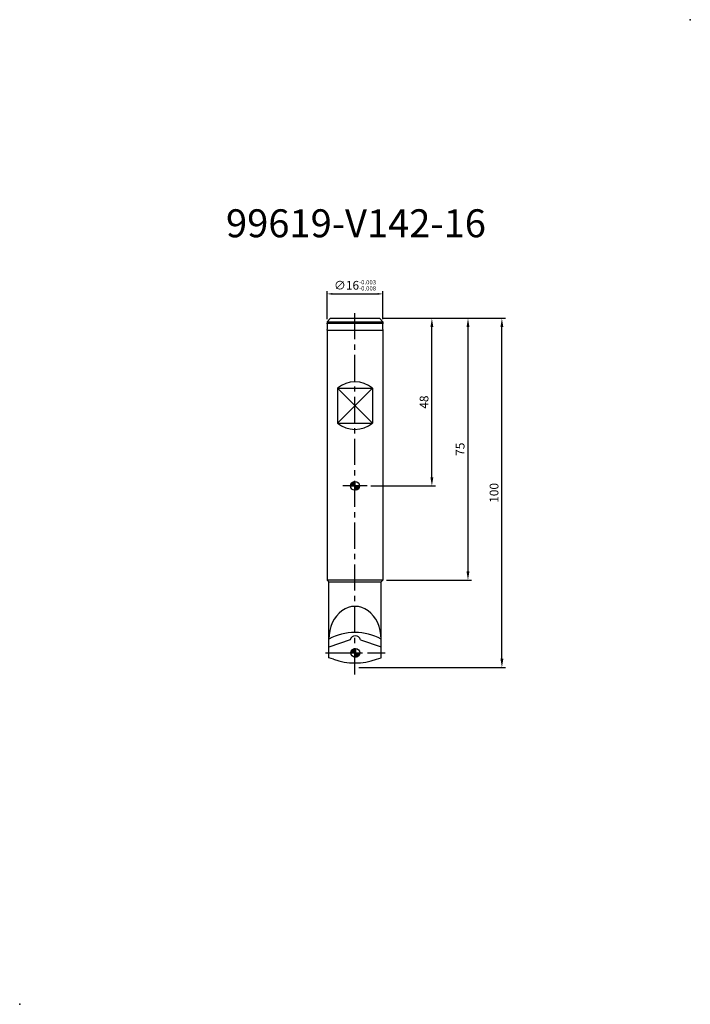
# Model space of a CAD drawing. Extents: x 0 to 192, y 0 to 282.
import ezdxf

# ---------------------------------------------------------------- set-up
doc = ezdxf.new("R2010")
doc.units = 0
doc.header["$LTSCALE"] = 6
doc.header["$MEASUREMENT"] = 0
doc.linetypes.add('CENTER', pattern=[2, 1.25, -0.25, 0.25, -0.25])
doc.layers.get('0').update_dxf_attribs({"linetype": 'CONTINUOUS'})
doc.layers.get('DEFPOINTS').update_dxf_attribs({"linetype": 'CONTINUOUS'})
for name, color, linetype in [('1', 4, 'CONTINUOUS'), ('2', 7, 'CONTINUOUS'), ('4', 2, 'CENTER'), ('6', 5, 'CONTINUOUS'), ('SK6', 5, 'CONTINUOUS')]:
    doc.layers.add(name, color=color, linetype=linetype)
doc.styles.add('STYLE1', font='txt', dxfattribs={"height": 3})
doc.dimstyles.get("Standard").update_dxf_attribs({"dimtxt": 0.18, "dimasz": 0.18, "dimexe": 0.18, "dimexo": 0.0625, "dimgap": 0.09, "dimtad": 0, "dimtih": 1, "dimtoh": 1, "dimdec": 4, "dimzin": 0, "dimtxsty": 'STANDARD', "dimcen": 0.09, "dimazin": 3, "dimtfac": 1, "dimtdec": 4, "dimtofl": 0, "dimtmove": 0, "dimatfit": 3, "dimtolj": 1, "dimtzin": 0})

# ---------------------------------------------------------------- blocks, each defined once
blk = doc.blocks.new('*D0')
at = {"color": 0, "linetype": 'BYBLOCK'}
for p, q in [((23.418129, 190.376854), (58.47956, 190.376854)), ((57.47956, 92.876854), (57.47956, 187.876854)), ((16.518129, 90.376854), (58.47956, 90.376854))]:
    blk.add_line(p, q, dxfattribs=at)
for points in [[(57.062893, 187.876854), (57.896226, 187.876854), (57.47956, 190.376854)], [(57.062893, 92.876854), (57.896226, 92.876854), (57.47956, 90.376854)]]:
    blk.add_solid(points, dxfattribs=at)
at = {"layer": 'DEFPOINTS', "color": 0, "linetype": 'BYBLOCK'}
for p in [(22.418129, 190.376854), (57.47956, 190.376854), (15.518129, 90.376854)]:
    blk.add_point(p, dxfattribs=at)
at = {"color": 0, "linetype": 'BYBLOCK', "insert": (55.22956, 140.376854), "char_height": 2.5, "attachment_point": 5, "rotation": 90}
blk.add_mtext('\\A1;100', dxfattribs=at)
blk = doc.blocks.new('*D1')
at = {"color": 0, "linetype": 'BYBLOCK'}
for p, q in [((23.418129, 190.376854), (48.764235, 190.376854)), ((47.764235, 187.876854), (47.764235, 117.876854)), ((24.418129, 115.376854), (48.764235, 115.376854))]:
    blk.add_line(p, q, dxfattribs=at)
for points in [[(47.347568, 187.876854), (48.180901, 187.876854), (47.764235, 190.376854)], [(47.347568, 117.876854), (48.180901, 117.876854), (47.764235, 115.376854)]]:
    blk.add_solid(points, dxfattribs=at)
at = {"layer": 'DEFPOINTS', "color": 0, "linetype": 'BYBLOCK'}
for p in [(22.418129, 190.376854), (23.418129, 115.376854), (47.764235, 115.376854)]:
    blk.add_point(p, dxfattribs=at)
at = {"color": 0, "linetype": 'BYBLOCK', "insert": (45.514235, 152.876854), "char_height": 2.5, "attachment_point": 5, "rotation": 90}
blk.add_mtext('\\A1;75', dxfattribs=at)
blk = doc.blocks.new('*D2')
at = {"color": 0, "linetype": 'BYBLOCK'}
for p, q in [((7.418129, 190.126854), (7.418129, 198.126854)), ((23.418129, 190.126854), (23.418129, 198.126854)), ((8.918129, 197.376854), (21.918129, 197.376854))]:
    blk.add_line(p, q, dxfattribs=at)
for points in [[(8.918129, 197.626854), (8.918129, 197.126854), (7.418129, 197.376854)], [(21.918129, 197.626854), (21.918129, 197.126854), (23.418129, 197.376854)]]:
    blk.add_solid(points, dxfattribs=at)
at = {"layer": 'DEFPOINTS', "color": 0, "linetype": 'BYBLOCK'}
for p in [(23.418129, 197.376854), (7.418129, 189.376854), (23.418129, 189.376854)]:
    blk.add_point(p, dxfattribs=at)
at = {"color": 0, "linetype": 'BYBLOCK', "insert": (15.418129, 199.835188), "char_height": 2.5, "attachment_point": 5}
blk.add_mtext('\\A1;∅16{\\H1.250000;\\S-0.003^ -0.008;}', dxfattribs=at)
blk = doc.blocks.new('*D3')
at = {"color": 0, "linetype": 'BYBLOCK'}
for p, q in [((23.418129, 190.376854), (38.434469, 190.376854)), ((37.434469, 144.876854), (37.434469, 187.876854)), ((19.918129, 142.376854), (38.434469, 142.376854))]:
    blk.add_line(p, q, dxfattribs=at)
for points in [[(37.017803, 187.876854), (37.851136, 187.876854), (37.434469, 190.376854)], [(37.017803, 144.876854), (37.851136, 144.876854), (37.434469, 142.376854)]]:
    blk.add_solid(points, dxfattribs=at)
at = {"layer": 'DEFPOINTS', "color": 0, "linetype": 'BYBLOCK'}
for p in [(22.418129, 190.376854), (37.434469, 190.376854), (18.918129, 142.376854)]:
    blk.add_point(p, dxfattribs=at)
at = {"color": 0, "linetype": 'BYBLOCK', "insert": (35.184469, 166.376854), "char_height": 2.5, "attachment_point": 5, "rotation": 90}
blk.add_mtext('\\A1;48', dxfattribs=at)

msp = doc.modelspace()

# ---------------------------------------------------------------- hatches: boundary and pattern name
at = {"layer": '2'}
h = msp.add_hatch(dxfattribs=at)
h.set_pattern_fill('ANSI31', color=256, style=0)
h.set_pattern_definition([(45, (2.58942, 40.25622), (-0.08838835, 0.08838835), [])])
h.paths.add_polyline_path([(96, 149.721, 0.41421356), (94.75, 148.471), (96, 148.471)])
h.paths.add_polyline_path([(96, 147.221, 0.41421356), (97.25, 148.471), (96, 148.471)])
h = msp.add_hatch(dxfattribs=at)
h.set_pattern_fill('ANSI31', color=256, style=0)
h.set_pattern_definition([(45, (2.68942, -7.5594), (-0.08838835, 0.08838835), [])])
h.paths.add_polyline_path([(96.1, 101.9054, 0.41421356), (94.85, 100.6554), (96.1, 100.6554)])
h.paths.add_polyline_path([(96.1, 99.4054, 0.41421356), (97.35, 100.6554), (96.1, 100.6554)])

# ---------------------------------------------------------------- linework, layer by layer
for p in [(192, 282), (0, 0)]:
    msp.add_point(p)
at = {"layer": '1'}
for p, q in [((88, 195.471), (89, 196.471)), ((88, 195.471), (104, 195.471)), ((88, 195.471), (88, 195.071)), ((88, 195.071), (104, 195.071)), ((89, 196.471), (103, 196.471)), ((104, 195.471), (103, 196.471)), ((104, 195.471), (104, 195.071)), ((88, 193.071), (88, 121.471)), ((88, 193.071), (104, 193.071)), ((104, 193.071), (104, 121.471)), ((90.9443, 176.471), (101.0557, 176.471)), ((90.9443, 176.471), (101.0557, 166.471)), ((101.0557, 176.471), (90.9443, 166.471)), ((90.9443, 176.471), (90.9443, 166.471)), ((101.0557, 176.471), (101.0557, 166.471)), ((90.9443, 166.471), (101.0557, 166.471)), ((99.5, 148.471), (92.5, 148.471)), ((104, 121.471), (88, 121.471)), ((88, 121.471), (88.5, 120.971)), ((104, 121.471), (103.5, 120.971)), ((88.5, 120.971), (103.5, 120.971)), ((88.5, 102.2921), (88.5, 120.971)), ((103.5, 102.3609), (103.5, 120.971)), ((88.5, 99.265), (88.5, 102.2921)), ((103.5, 99.265), (103.5, 102.3609)), ((89.8133, 98.8128), (88.5, 99.265)), ((102.1868, 98.8128), (103.5, 99.265))]:
    msp.add_line(p, q, dxfattribs=at)
for centre, radius, start, end in [((84.127, 194.071), 4, 345.522488, 14.477512), ((107.873, 194.071), 4, 165.522488, 194.477512), ((96, 170.271), 8, 50.805033, 129.194967), ((96, 172.671), 8, 230.805033, 309.194967), ((96, 116.7805), 19.0029, 251, 289)]:
    msp.add_arc(centre, radius, start, end, dxfattribs=at)
at = {"layer": '2'}
for p, q in [((96, 149.721), (96, 147.221)), ((94.75, 148.471), (97.25, 148.471)), ((96.1, 101.9054), (96.1, 99.4054)), ((94.85, 100.6554), (97.35, 100.6554))]:
    msp.add_line(p, q, dxfattribs=at)
for centre in [(96, 148.471), (96.1, 100.6554)]:
    msp.add_circle(centre, 1.25, dxfattribs=at)
at = {"layer": '4'}
for p, q in [((96, 94.471), (96, 198.471)), ((87.6, 100.6554), (104.6, 100.6554))]:
    msp.add_line(p, q, dxfattribs=at)
at = {"layer": '6'}
for p, q in [((94.6398, 104.3831), (88.5, 102.269)), ((97.5602, 104.3831), (103.5, 102.3379))]:
    msp.add_line(p, q, dxfattribs=at)
for centre, radius, start, end in [((96, 90.471), 16, 62.046813, 117.953187), ((96.1, 104.0398), 1.5, 13.230953, 166.769047)]:
    msp.add_arc(centre, radius, start, end, dxfattribs=at)
msp.add_ellipse((96, 104.6043), major_axis=(0, 9.3667), ratio=0.800708, start_param=-1.57079633, end_param=1.57079633, dxfattribs=at)

# ---------------------------------------------------------------- texts
at = {"layer": 'SK6', "style": 'STYLE1'}
msp.add_text('99619-V142-16', height=8, dxfattribs=at).set_placement((59.066, 219.6948))

# ---------------------------------------------------------------- dimensions: what is measured, and where the dimension line sits
at = {"layer": '2'}
dim = msp.add_linear_dim(base=(104, 203.471), p1=(88, 195.471), p2=(104, 195.471), dimstyle='STANDARD', override={"dimtxt": 2.5, "dimasz": 1.5, "dimexe": 0.75, "dimexo": 0.75, "dimgap": 1, "dimtad": 1, "dimtih": 0, "dimtoh": 0, "dimdec": 3, "dimzin": 8, "dimpost": '%%c<>', "dimcen": 0, "dimtol": 1, "dimtp": -0.003, "dimtm": 0.008, "dimtfac": 0.5, "dimtdec": 3, "dimtofl": 1, "dimtzin": 8}, dxfattribs=at)
dim.commit()
dim.dimension.update_dxf_attribs({"geometry": '*D2', "text_midpoint": (96, 205.9294), "insert": (80.5819, 6.0942)})
for base, p1, p2, picture, middle in [((138.0614, 196.471), (96.1, 96.471), (103, 196.471), '*D0', (135.8114, 146.471)), ((118.0163, 196.471), (99.5, 148.471), (103, 196.471), '*D3', (115.7663, 172.471)), ((128.3461, 121.471), (103, 196.471), (104, 121.471), '*D1', (126.0961, 158.971))]:
    dim = msp.add_linear_dim(base=base, p1=p1, p2=p2, angle=90, dimstyle='STANDARD', override={"dimtxt": 2.5, "dimasz": 2.5, "dimexe": 1, "dimexo": 1, "dimgap": 1, "dimtad": 1, "dimtih": 0, "dimtoh": 0, "dimdec": 2, "dimzin": 8, "dimtp": 0.05, "dimtm": 0.05, "dimtfac": 0.5, "dimtdec": 2, "dimtofl": 1, "dimtzin": 8}, dxfattribs=at)
    dim.commit()
    dim.dimension.update_dxf_attribs({"geometry": picture, "text_midpoint": middle, "insert": (80.5819, 6.0942)})

doc.saveas('drawing.dxf')
